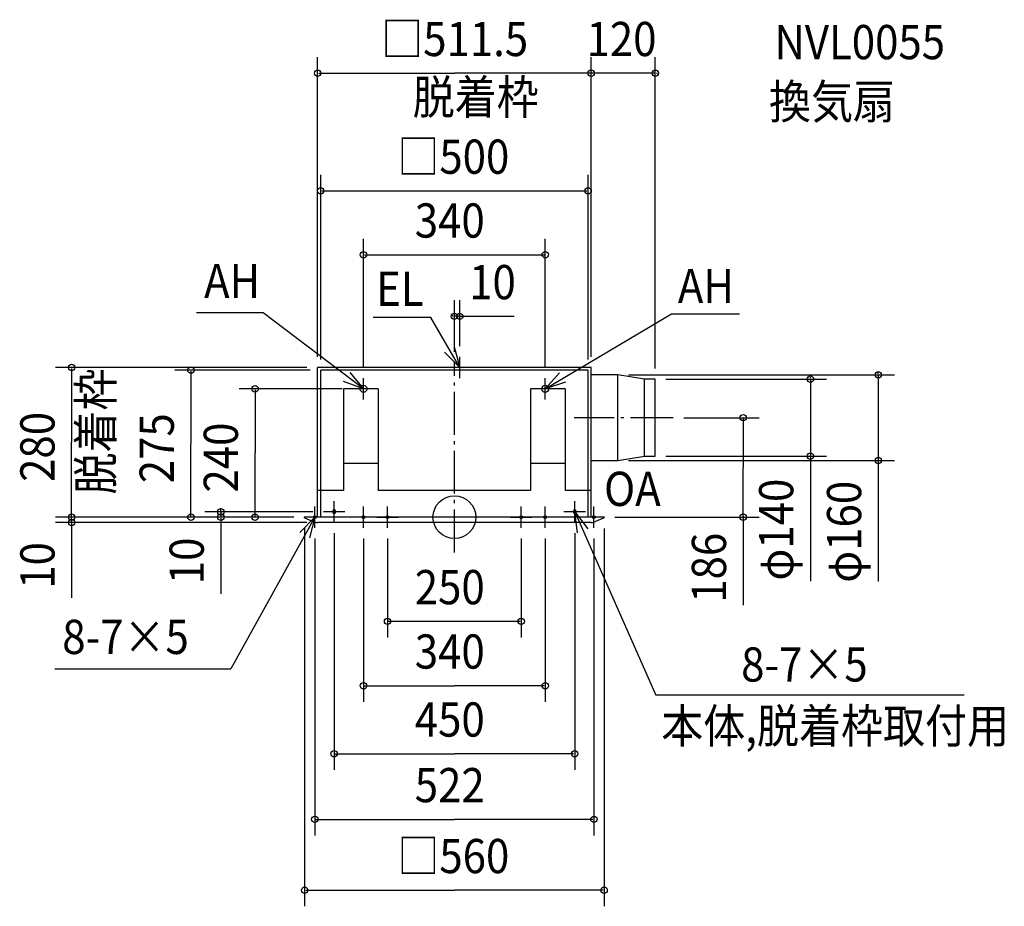
# Model space of a CAD drawing. Extents: x -813 to 1028, y -728 to 930.
import ezdxf

# ---------------------------------------------------------------- set-up
doc = ezdxf.new("R2010")
doc.units = 0
doc.header["$LTSCALE"] = 20
doc.header["$PDMODE"] = 3
doc.header["$PDSIZE"] = -2
doc.linetypes.add('DASHDOT', pattern=[5.5, 4, -0.6, 0.3, -0.6])
for name, color, linetype in [('ARRANGE', 1, 'CONTINUOUS'), ('BASIS', 6, 'DASHDOT'), ('DETAIL', 5, 'CONTINUOUS'), ('ETC', 61, 'CONTINUOUS'), ('FIX', 11, 'CONTINUOUS'), ('NOTE', 4, 'CONTINUOUS'), ('OUTLINE', 3, 'CONTINUOUS'), ('SIZE', 30, 'CONTINUOUS')]:
    doc.layers.add(name, color=color, linetype=linetype)
doc.styles.get("Standard").update_dxf_attribs({"font": 'SIMPLEX', "width": 0.9, "bigfont": 'BIGFONT'})

msp = doc.modelspace()

# ---------------------------------------------------------------- linework, layer by layer
at = {"layer": 'ARRANGE', "color": 1, "linetype": 'CONTINUOUS'}
msp.add_circle((0, 0), 40, dxfattribs=at)
msp.add_point((0, 0), dxfattribs=at)
at = {"layer": 'BASIS', "color": 6, "linetype": 'DASHDOT'}
for p, q in [((0, -65.910983), (0, 289.02525)), ((409.080505, 186), (224.048263, 186))]:
    msp.add_line(p, q, dxfattribs=at)
at = {"layer": 'DETAIL', "color": 5, "linetype": 'CONTINUOUS'}
for p, q in [((-255.75, 0), (-255.75, 280)), ((255.75, 280), (-255.75, 280)), ((255.75, 0), (255.75, 280)), ((-250, 0), (-250, 275)), ((250, 275), (-250, 275)), ((250, 275), (-250, 275)), ((250, 0), (250, 275)), ((305.75, 266), (255.75, 266)), ((305.75, 106), (305.75, 266)), ((355.75, 258), (305.75, 266)), ((355.75, 114), (355.75, 258)), ((375.75, 258), (355.75, 258)), ((375.75, 114), (375.75, 258)), ((-142.5, 240), (-207.5, 240)), ((-207.5, 240), (-207.5, 50)), ((-142.5, 240), (-142.5, 50)), ((207.5, 240), (142.5, 240)), ((142.5, 240), (142.5, 50)), ((207.5, 240), (207.5, 50)), ((305.75, 106), (355.75, 114)), ((355.75, 114), (375.75, 114)), ((-142.5, 100), (-207.5, 100)), ((207.5, 100), (142.5, 100)), ((255.75, 106), (305.75, 106)), ((-207.5, 50), (-255.75, 50)), ((142.5, 50), (-142.5, 50)), ((255.75, 50), (207.5, 50)), ((280, 0), (-280, 0)), ((-280, -1), (-280, 0)), ((-227.5, 11), (-227.5, 9)), ((-225, 13.5), (-225, 13.5)), ((-225, 6.5), (-225, 6.5)), ((-222.5, 11), (-222.5, 9)), ((222.5, 11), (222.5, 9)), ((225, 13.5), (225, 13.5)), ((225, 6.5), (225, 6.5)), ((227.5, 11), (227.5, 9)), ((280, -1), (280, 0)), ((-280, -1), (-263.9146, -8.23843)), ((255.707306, -10), (-255.707306, -10)), ((280, -1), (263.9146, -8.23843))]:
    msp.add_line(p, q, dxfattribs=at)
for centre, radius, start, end in [((-225, 11), 2.5, 90, 180), ((-225, 9), 2.5, 180, 270), ((-225, 11), 2.5, 0, 90), ((-225, 9), 2.5, 270, 0), ((225, 11), 2.5, 90, 180), ((225, 9), 2.5, 180, 270), ((225, 11), 2.5, 0, 90), ((225, 9), 2.5, 270, 0), ((-255.707306, 10), 20, 245.772255, 270), ((255.707306, 10), 20, 270, 294.227745)]:
    msp.add_arc(centre, radius, start, end, dxfattribs=at)
at = {"layer": 'FIX', "color": 11, "linetype": 'CONTINUOUS'}
for centre, radius in [((-170, 240), 6.5), ((170, 240), 6.5), ((-261, 0), 2.5), ((-225, 10), 2.5), ((-170, 0), 2.5), ((-125, 0), 2.5), ((125, 0.009983), 2.5), ((170, 0.009983), 2.5), ((225, 10), 2.5), ((261, 0.009983), 2.5)]:
    msp.add_circle(centre, radius, dxfattribs=at)
at = {"layer": 'NOTE', "color": 4, "linetype": 'CONTINUOUS'}
for p, q in [((-357.507665, 382.182117), (-482.032484, 382.182117)), ((-170, 240), (-357.507665, 382.182117)), ((-44.292118, 373.065921), (-151.933361, 373.065921)), ((10, 280), (-44.292118, 373.065921)), ((170, 240), (406.125269, 380.097807)), ((406.125269, 380.097807), (533.127039, 380.097807)), ((10, 260), (10, 300)), ((30, 280), (-10, 280)), ((-170, 220), (-170, 260)), ((170, 220), (170, 260)), ((-150, 240), (-190, 240)), ((190, 240), (150, 240)), ((-261, -20), (-261, 20)), ((-225, -10), (-225, 30)), ((-170, -20), (-170, 20)), ((-125, -20), (-125, 20)), ((125, -20), (125, 20)), ((170, -20), (170, 20)), ((225, -10), (225, 30)), ((261, -20), (261, 20)), ((-261, 0), (-418.132226, -283.697567)), ((-241, 0), (-281, 0)), ((-205, 10), (-245, 10)), ((-150, 0), (-190, 0)), ((-145, 0), (-105, 0)), ((105, 0), (145, 0)), ((190, 0), (150, 0)), ((245, 10), (205, 10)), ((225, 9.990017), (376.456854, -333.108611)), ((281, 0), (241, 0)), ((-747.515794, -283.697567), (-418.132226, -283.697567)), ((953.163676, -332.858089), (376.263374, -332.858089))]:
    msp.add_line(p, q, dxfattribs=at)
for points in [[(-0.361444, 318.634706), (10, 280), (-18.290626, 308.277915)], [(-195.763481, 270.598089), (-170, 240), (-207.610873, 253.616982)], [(208.083596, 252.232731), (170, 240), (196.864997, 269.635654)], [(-289.002028, -28.563726), (-261, 0), (-270.968605, -38.737926)], [(230.34507, -29.651252), (225, 9.990017), (249.449601, -21.667794)]]:
    msp.add_lwpolyline(points, dxfattribs=at)
at = {"layer": 'OUTLINE', "color": 3, "linetype": 'CONTINUOUS'}
for p, q in [((-255.75, 0), (-255.75, 280)), ((255.75, 280), (-255.75, 280)), ((255.75, 0), (255.75, 280)), ((-280, -1), (-280, 0)), ((255.75, 0), (-280, 0)), ((280, 0), (255.75, 0)), ((280, -1), (280, 0)), ((-280, -1), (-263.9146, -8.23843)), ((255.707306, -10), (-255.707306, -10)), ((280, -1), (263.9146, -8.23843))]:
    msp.add_line(p, q, dxfattribs=at)
for centre, start, end in [((-255.707306, 10), 245.772255, 270), ((255.707306, 10), 270, 294.227745)]:
    msp.add_arc(centre, 20, start, end, dxfattribs=at)
at = {"layer": 'SIZE', "color": 30, "linetype": 'BYBLOCK'}
for p, q in [((-255.75, 300), (-255.75, 860.233781)), ((255.75, 300), (255.75, 860.233781)), ((255.75, 300), (255.75, 860.233781)), ((375.75, 278), (375.75, 860.233781)), ((-253.75, 830.233781), (0, 830.233781)), ((253.75, 830.233781), (0, 830.233781)), ((253.75, 830.233781), (251.75, 830.233781)), ((375.75, 830.233781), (255.75, 830.233781)), ((377.75, 830.233781), (379.75, 830.233781)), ((-250, 295), (-250, 640.149646)), ((250, 295), (250, 640.149646)), ((-248, 610.149646), (248, 610.149646)), ((-170, 280), (-170, 520.765177)), ((170, 280), (170, 520.765177)), ((-168, 490.765177), (168, 490.765177)), ((0, 309.02525), (0, 405.545283)), ((10, 320), (10, 405.545283)), ((-2, 375.545283), (-4, 375.545283)), ((10, 375.545283), (0, 375.545283)), ((12, 375.545283), (14, 375.545283)), ((-275.75, 280), (-745.82035, 280)), ((-715.82035, 278), (-715.82035, 140)), ((-270, 275), (-522.675495, 275)), ((-492.675495, 273), (-492.675495, 137.5)), ((325.75, 266), (822.834895, 266)), ((395.75, 258), (695.787367, 258)), ((665.787367, 260), (665.787367, 262)), ((665.787367, 258), (665.787367, 114)), ((792.834895, 268), (792.834895, 270)), ((792.834895, 266), (792.834895, 106)), ((-210, 240), (-402.795018, 240)), ((-372.795018, 238), (-372.795018, 120)), ((429.080505, 186), (570.077181, 186)), ((540.077181, 184), (540.077181, 93)), ((-715.82035, 2), (-715.82035, 140)), ((-492.675495, 2), (-492.675495, 137.5)), ((-372.795018, 2), (-372.795018, 120)), ((395.75, 114), (695.787367, 114)), ((665.787367, 112), (665.787367, 110)), ((325.75, 106), (822.834895, 106)), ((540.077181, 2), (540.077181, 93)), ((792.834895, 104), (792.834895, 102)), ((-300, 0), (-745.82035, 0)), ((-301, 0), (-745.82035, 0)), ((-715.82035, 2), (-715.82035, 4)), ((-715.82035, -10), (-715.82035, 0)), ((-300, 0), (-522.675495, 0)), ((-265, 10), (-466.613684, 10)), ((-300, 0), (-466.613684, 0)), ((-436.613684, 12), (-436.613684, 14)), ((-436.613684, 10), (-436.613684, 0)), ((-300, 0), (-402.795018, 0)), ((300, 0), (570.077181, 0)), ((-275.707306, -10), (-745.82035, -10)), ((-715.82035, -12), (-715.82035, -14)), ((-436.613684, -2), (-436.613684, -4)), ((-280, -20), (-280, -727.854341)), ((-225, -30), (-225, -472.480336)), ((225, -30), (225, -472.480336)), ((280, -21), (280, -727.854341)), ((-261, -40), (-261, -595.224661)), ((-170, -40), (-170, -345.332378)), ((-125, -40), (-125, -224.927135)), ((125, -40), (125, -224.927135)), ((170, -40), (170, -345.332378)), ((261, -40), (261, -595.224661)), ((123, -194.927135), (-123, -194.927135)), ((-168, -315.332378), (0, -315.332378)), ((168, -315.332378), (0, -315.332378)), ((-223, -442.480336), (0, -442.480336)), ((223, -442.480336), (0, -442.480336)), ((-259, -565.224661), (0, -565.224661)), ((259, -565.224661), (0, -565.224661)), ((-278, -697.854341), (0, -697.854341)), ((278, -697.854341), (0, -697.854341))]:
    msp.add_line(p, q, dxfattribs=at)
at = {"layer": 'SIZE', "color": 30, "linetype": 'CONTINUOUS'}
for p, q in [((10, 375.545283), (111.50374, 375.545283)), ((665.787367, 110), (665.787367, -119.980608)), ((792.834895, 106), (792.834895, -120.094293)), ((540.077181, 2), (540.077181, -164.86404)), ((-715.82035, -10), (-715.82035, -151.000114)), ((-436.613684, -4), (-436.613684, -143.539522))]:
    msp.add_line(p, q, dxfattribs=at)
for centre in [(-255.75, 830.233781), (255.75, 830.233781), (255.75, 830.233781), (375.75, 830.233781), (-250, 610.149646), (250, 610.149646), (-170, 490.765177), (170, 490.765177), (0, 375.545283), (10, 375.545283), (-715.82035, 280), (-492.675495, 275), (665.787367, 258), (792.834895, 266), (-372.795018, 240), (540.077181, 186), (665.787367, 114), (792.834895, 106), (-715.82035, 0), (-715.82035, 0), (-492.675495, 0), (-436.613684, 10), (-436.613684, 0), (-372.795018, 0), (540.077181, 0), (-715.82035, -10), (-125, -194.927135), (125, -194.927135), (-170, -315.332378), (170, -315.332378), (-225, -442.480336), (225, -442.480336), (-261, -565.224661), (261, -565.224661), (-280, -697.854341), (280, -697.854341)]:
    msp.add_circle(centre, 6, dxfattribs=at)

# ---------------------------------------------------------------- texts
at = {"layer": 'ETC', "color": 61, "linetype": 'CONTINUOUS', "width": 0.9}
for s, p in [('NVL0055', (598.554349, 856.444733)), ('換気扇', (588.505499, 745.224734))]:
    msp.add_text(s, height=64, dxfattribs=at).set_placement(p)
at = {"layer": 'NOTE', "color": 4, "linetype": 'CONTINUOUS', "width": 0.9}
for s, p in [('脱着枠', (-77.941378, 753.522266)), ('AH', (-468.152833, 409.68428)), ('AH', (417.901958, 400.326975)), ('EL', (-146.309726, 395.14618)), ('OA', (279.885026, 20.893116)), ('8-7×5', (-733.347666, -255.969646)), ('8-7×5', (536.347071, -307.532248)), ('本体,脱着枠取付用', (386.859223, -422.487065))]:
    msp.add_text(s, height=64, dxfattribs=at).set_placement(p)
msp.add_text('脱着枠', height=64, rotation=90, dxfattribs=at).set_placement((-638.592845, 42.23038))
at = {"layer": 'SIZE', "color": 30, "linetype": 'BYBLOCK', "width": 0.9}
for s, p in [('□511.5', (-136.868571, 862.233781)), ('120', (247.178571, 862.233781)), ('□500', (-106.697143, 642.149646)), ('340', (-74.057143, 522.765177)), ('10', (27.695499, 407.545283)), ('250', (-74.057143, -162.927135)), ('340', (-74.057143, -283.332378)), ('450', (-74.057143, -410.480336)), ('522', (-74.057143, -533.224661)), ('□560', (-106.697143, -665.854341))]:
    msp.add_text(s, height=64, dxfattribs=at).set_placement(p)
for s, p in [('280', (-747.82035, 65.942857)), ('275', (-524.675495, 63.442857)), ('240', (-404.795018, 45.942857)), ('φ140', (633.787367, -118.65082)), ('φ160', (760.834895, -122.66268)), ('186', (508.077181, -160.082809)), ('10', (-747.82035, -133.90027)), ('10', (-468.613684, -125.495859))]:
    msp.add_text(s, height=64, rotation=90, dxfattribs=at).set_placement(p)

doc.saveas('drawing.dxf')
